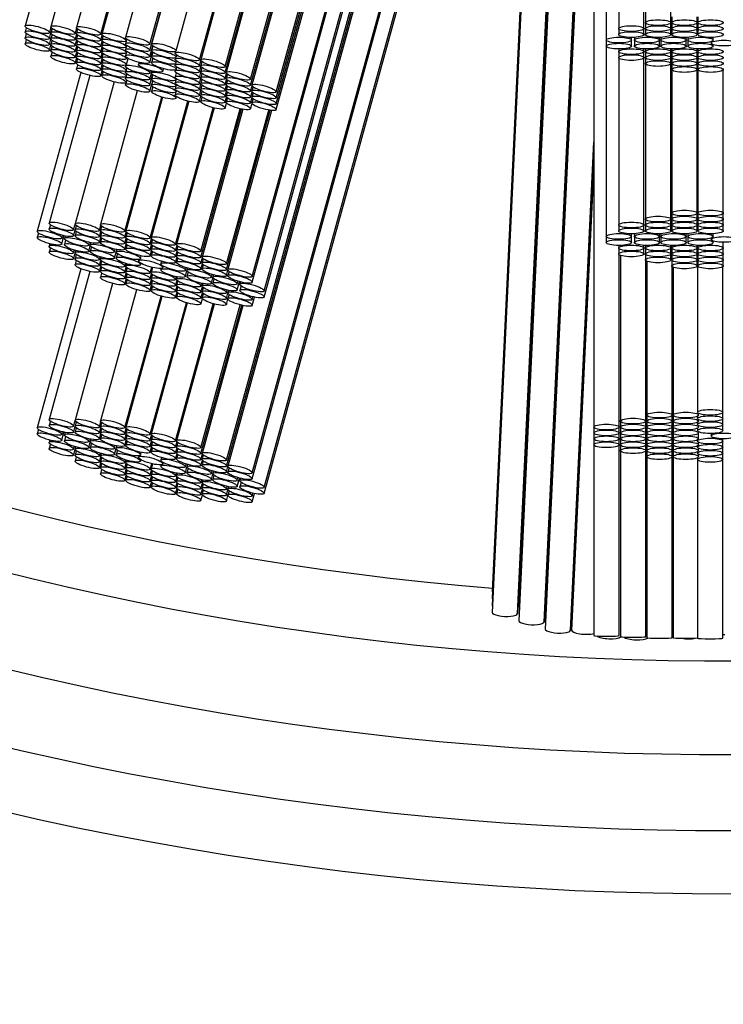
# Model space of a CAD drawing. Units: millimetres. Extents: x 0 to 751, y 0 to 1164.
# Drawn here: x 378 to 389, y 346 to 362 of the extents above; entities that cross this region are included whole.
import ezdxf
from ezdxf import colors
from ezdxf.entities.mleader import LeaderData, LeaderLine
from ezdxf.math import Vec2, Vec3

# ---------------------------------------------------------------- set-up
doc = ezdxf.new("R2010")
doc.units = ezdxf.units.MM
doc.layers.add('DV3_Défaut', color=7, linetype='Continuous')
doc.layers.add('Défaut', color=7, linetype='Continuous')

# ---------------------------------------------------------------- blocks, each defined once
blk = doc.blocks.new('_DOT')
at = {"color": 0}
blk.add_line((0, 0), (-1, 0), dxfattribs=at)
at = {"color": 0, "const_width": 0.333}
blk.add_lwpolyline([(-0.1665, 0, 1), (0.1665, 0, 1)], format="xyb", close=True, dxfattribs=at)
blk = doc.blocks.new('SE2')
at = {"layer": 'DV3_Défaut', "color": 7, "linetype": 'Continuous'}
for p, q in [((388.01, 361.658), (388.01, 382.755)), ((388.032, 382.756), (388.032, 361.752)), ((388.432, 361.752), (388.432, 382.787)), ((387.414, 382.575), (387.414, 361.477)), ((387.61, 382.707), (387.61, 361.658)), ((383.833, 382.083), (378.228, 361.7)), ((384.225, 382.016), (378.634, 361.688)), ((384.616, 381.964), (379.038, 361.677)), ((379.423, 361.571), (385.01, 381.886)), ((385.027, 381.882), (379.441, 361.572)), ((385.389, 381.797), (379.813, 361.519)), ((380.199, 361.413), (385.777, 381.7)), ((380.199, 361.313), (385.803, 381.693)), ((385.805, 381.692), (380.227, 361.411)), ((380.613, 361.305), (386.191, 381.589)), ((380.985, 361.164), (386.57, 381.476)), ((386.587, 381.471), (381.003, 361.164)), ((381.388, 361.058), (386.967, 381.345)), ((381.388, 360.963), (386.991, 381.338)), ((387.007, 381.332), (381.406, 360.964)), ((381.792, 360.858), (387.382, 381.186)), ((381.792, 360.764), (387.401, 381.162)), ((387.414, 381.134), (381.812, 360.764)), ((382.198, 360.658), (387.414, 379.626)), ((382.198, 360.565), (387.414, 379.532)), ((382.198, 360.471), (387.414, 379.439)), ((382.198, 360.378), (387.414, 379.345)), ((381.818, 357.742), (387.409, 378.073)), ((381.818, 357.648), (387.414, 377.998)), ((382.007, 357.512), (387.414, 377.175)), ((382.007, 357.415), (387.414, 377.078)), ((387.216, 376.358), (387.216, 355.36)), ((381.41, 354.838), (386.99, 375.13)), ((381.41, 354.744), (387.014, 375.121)), ((387.034, 375.113), (381.432, 354.743)), ((381.818, 354.637), (387.216, 374.268)), ((381.818, 354.543), (387.216, 374.174)), ((382.007, 354.407), (387.216, 373.35)), ((382.007, 354.311), (387.216, 373.254)), ((386.993, 372.442), (386.031, 352.299)), ((386.01, 352.411), (386.961, 372.326)), ((386.986, 372.418), (386.031, 352.412)), ((386.98, 372.395), (386.031, 352.524)), ((386.973, 372.371), (386.031, 352.636)), ((386.967, 372.348), (386.031, 352.748)), ((386.476, 370.564), (385.61, 352.43)), ((386.47, 370.54), (385.61, 352.542)), ((386.463, 370.517), (385.61, 352.654)), ((386.457, 370.493), (385.61, 352.766)), ((386.43, 352.28), (387.216, 368.734)), ((387.216, 368.705), (386.448, 352.617)), ((387.216, 368.593), (386.448, 352.505)), ((387.216, 368.481), (386.448, 352.393)), ((387.216, 368.368), (386.448, 352.281)), ((387.216, 368.255), (386.448, 352.167)), ((388.032, 361.752), (388.032, 361.658)), ((388.432, 361.658), (388.432, 361.752)), ((388.449, 361.846), (388.449, 361.752)), ((388.449, 361.752), (388.449, 361.658)), ((388.849, 361.752), (388.849, 361.846)), ((388.849, 361.658), (388.849, 361.752)), ((388.864, 361.846), (388.864, 361.752)), ((388.864, 361.752), (388.864, 361.658)), ((378.246, 361.673), (378.228, 361.607)), ((378.246, 361.58), (378.228, 361.513)), ((378.614, 361.594), (378.637, 361.677)), ((378.614, 361.5), (378.636, 361.584)), ((378.653, 361.661), (378.634, 361.594)), ((378.653, 361.567), (378.634, 361.5)), ((379.02, 361.582), (379.043, 361.663)), ((379.02, 361.488), (379.042, 361.568)), ((379.056, 361.65), (379.038, 361.582)), ((379.056, 361.555), (379.038, 361.489)), ((379.423, 361.476), (379.446, 361.558)), ((379.46, 361.545), (379.441, 361.477)), ((387.61, 361.658), (387.61, 361.564)), ((388.01, 361.564), (388.01, 361.658)), ((388.032, 361.658), (388.032, 361.564)), ((388.432, 361.564), (388.432, 361.658)), ((388.449, 361.658), (388.449, 361.564)), ((388.849, 361.564), (388.849, 361.658)), ((388.864, 361.658), (388.864, 361.564)), ((378.246, 361.486), (378.228, 361.42)), ((378.614, 361.407), (378.636, 361.49)), ((378.614, 361.314), (378.636, 361.397)), ((378.653, 361.474), (378.634, 361.407)), ((379.02, 361.394), (379.042, 361.475)), ((379.056, 361.462), (379.038, 361.395)), ((379.423, 361.382), (379.446, 361.463)), ((379.46, 361.45), (379.441, 361.383)), ((379.825, 361.461), (379.813, 361.419)), ((379.827, 361.466), (379.834, 361.49)), ((379.827, 361.371), (379.833, 361.391)), ((387.414, 361.477), (387.414, 361.381)), ((387.814, 361.477), (387.814, 361.519)), ((387.814, 361.381), (387.814, 361.477)), ((387.858, 361.52), (387.858, 361.477)), ((387.858, 361.477), (387.858, 361.381)), ((388.258, 361.477), (388.258, 361.519)), ((388.258, 361.381), (388.258, 361.477)), ((388.279, 361.52), (388.279, 361.477)), ((388.279, 361.477), (388.279, 361.381)), ((388.679, 361.477), (388.679, 361.519)), ((388.679, 361.381), (388.679, 361.477)), ((388.705, 361.521), (388.705, 361.477)), ((388.705, 361.477), (388.705, 361.381)), ((389.072, 361.452), (389.072, 361.429)), ((389.105, 361.477), (389.105, 361.52)), ((389.105, 361.381), (389.105, 361.404)), ((378.653, 361.38), (378.634, 361.314)), ((378.653, 361.287), (378.634, 361.22)), ((379.02, 361.301), (379.042, 361.381)), ((379.02, 361.208), (379.042, 361.288)), ((379.056, 361.368), (379.038, 361.302)), ((379.056, 361.275), (379.038, 361.208)), ((379.423, 361.289), (379.446, 361.37)), ((379.423, 361.196), (379.446, 361.276)), ((379.46, 361.356), (379.441, 361.29)), ((379.46, 361.263), (379.441, 361.196)), ((379.824, 361.366), (379.813, 361.324)), ((379.825, 361.273), (379.813, 361.229)), ((379.827, 361.277), (379.832, 361.297)), ((380.199, 361.218), (380.244, 361.385)), ((380.199, 361.122), (380.243, 361.286)), ((380.247, 361.383), (380.227, 361.311)), ((380.246, 361.284), (380.227, 361.216)), ((380.606, 361.297), (380.599, 361.27)), ((380.613, 361.205), (380.623, 361.239)), ((387.414, 361.381), (387.414, 358.373)), ((387.61, 361.336), (387.61, 361.294)), ((387.61, 361.294), (387.61, 361.2)), ((388.01, 361.294), (388.01, 361.337)), ((388.01, 361.2), (388.01, 361.294)), ((388.032, 361.336), (388.032, 361.294)), ((388.032, 361.294), (388.032, 361.2)), ((388.432, 361.294), (388.432, 361.337)), ((388.432, 361.2), (388.432, 361.294)), ((388.449, 361.336), (388.449, 361.294)), ((388.449, 361.294), (388.449, 361.2)), ((388.849, 361.294), (388.849, 361.338)), ((388.849, 361.2), (388.849, 361.294)), ((388.864, 361.337), (388.864, 361.294)), ((388.864, 361.294), (388.864, 361.2)), ((379.02, 361.114), (379.042, 361.194)), ((379.056, 361.182), (379.038, 361.115)), ((379.056, 361.088), (379.038, 361.02)), ((379.423, 361.102), (379.446, 361.183)), ((379.423, 361.009), (379.446, 361.089)), ((379.46, 361.17), (379.441, 361.103)), ((379.46, 361.076), (379.441, 361.009)), ((379.818, 361.081), (379.813, 361.064)), ((379.827, 361.184), (379.832, 361.201)), ((379.827, 361.09), (379.854, 361.187)), ((380.029, 361.125), (380.02, 361.092)), ((380.246, 361.189), (380.227, 361.12)), ((380.605, 361.196), (380.599, 361.175)), ((380.605, 361.102), (380.599, 361.081)), ((380.613, 361.11), (380.622, 361.144)), ((380.985, 361.069), (381.007, 361.15)), ((381.021, 361.137), (381.003, 361.069)), ((387.61, 361.2), (387.61, 358.554)), ((388.01, 358.554), (388.01, 361.2)), ((388.032, 361.2), (388.032, 361.106)), ((388.032, 361.106), (388.032, 358.647)), ((388.432, 361.106), (388.432, 361.2)), ((388.432, 358.647), (388.432, 361.106)), ((388.449, 361.2), (388.449, 361.106)), ((388.449, 361.106), (388.449, 361.012)), ((388.849, 361.106), (388.849, 361.2)), ((388.849, 361.012), (388.849, 361.106)), ((388.864, 361.2), (388.864, 361.106)), ((388.864, 361.106), (388.864, 361.012)), ((379.109, 360.963), (378.419, 358.454)), ((379.423, 360.914), (379.446, 360.995)), ((379.46, 360.982), (379.441, 360.914)), ((379.819, 360.988), (379.813, 360.968)), ((379.827, 360.997), (379.837, 361.033)), ((379.827, 360.903), (379.836, 360.937)), ((380.199, 360.958), (380.209, 360.995)), ((380.199, 360.862), (380.234, 360.989)), ((380.199, 360.767), (380.243, 360.93)), ((380.236, 360.988), (380.227, 360.955)), ((380.246, 360.928), (380.227, 360.86)), ((380.406, 360.986), (380.416, 361.023)), ((380.604, 361.005), (380.599, 360.988)), ((380.617, 360.961), (380.599, 360.894)), ((380.613, 361.014), (380.623, 361.05)), ((380.985, 360.975), (381.007, 361.056)), ((380.985, 360.881), (381.007, 360.962)), ((381.021, 361.042), (381.003, 360.975)), ((381.021, 360.949), (381.003, 360.882)), ((381.388, 360.869), (381.41, 360.95)), ((381.424, 360.937), (381.406, 360.87)), ((388.449, 361.012), (388.449, 358.742)), ((388.849, 358.742), (388.849, 361.012)), ((388.864, 361.012), (388.864, 358.742)), ((389.264, 358.742), (389.264, 361.012)), ((379.249, 360.917), (378.608, 358.585)), ((379.633, 360.817), (379.016, 358.573)), ((379.819, 360.895), (379.813, 360.873)), ((379.82, 360.801), (379.813, 360.773)), ((379.827, 360.808), (379.837, 360.842)), ((380.199, 360.667), (380.244, 360.834)), ((380.246, 360.833), (380.227, 360.765)), ((380.611, 360.846), (380.599, 360.801)), ((380.613, 360.849), (380.618, 360.867)), ((380.613, 360.753), (380.618, 360.773)), ((380.985, 360.788), (381.007, 360.869)), ((380.985, 360.695), (381.007, 360.775)), ((381.021, 360.855), (381.003, 360.789)), ((381.388, 360.776), (381.41, 360.856)), ((381.388, 360.683), (381.41, 360.763)), ((381.424, 360.843), (381.406, 360.777)), ((380, 360.677), (379.419, 358.562)), ((380.247, 360.737), (380.227, 360.665)), ((380.61, 360.749), (380.599, 360.707)), ((380.611, 360.654), (380.599, 360.612)), ((380.613, 360.659), (380.619, 360.679)), ((380.985, 360.601), (381.007, 360.682)), ((381.021, 360.762), (381.003, 360.695)), ((381.021, 360.669), (381.003, 360.602)), ((381.388, 360.589), (381.41, 360.67)), ((381.424, 360.75), (381.406, 360.683)), ((381.424, 360.657), (381.406, 360.59)), ((381.792, 360.671), (381.814, 360.754)), ((381.792, 360.577), (381.814, 360.661)), ((381.831, 360.737), (381.812, 360.671)), ((381.831, 360.644), (381.812, 360.577)), ((379.804, 358.456), (380.387, 360.576)), ((380.401, 360.572), (379.82, 358.457)), ((380.205, 358.351), (380.8, 360.512)), ((380.813, 360.509), (380.221, 358.353)), ((380.613, 360.559), (380.62, 360.583)), ((380.985, 360.506), (381.007, 360.588)), ((381.021, 360.575), (381.003, 360.507)), ((381.388, 360.496), (381.41, 360.576)), ((381.388, 360.401), (381.411, 360.482)), ((381.424, 360.563), (381.406, 360.496)), ((381.792, 360.484), (381.814, 360.567)), ((381.792, 360.39), (381.814, 360.474)), ((381.831, 360.551), (381.812, 360.484)), ((380.606, 358.247), (381.2, 360.407)), ((381.214, 360.404), (380.622, 358.248)), ((381.007, 358.142), (381.626, 360.392)), ((381.007, 358.047), (381.65, 360.386)), ((381.667, 360.383), (381.024, 358.048)), ((381.41, 357.942), (382.078, 360.37)), ((381.41, 357.848), (382.103, 360.367)), ((382.124, 360.364), (381.432, 357.848)), ((386.847, 352.148), (387.216, 359.87)), ((387.216, 359.833), (386.865, 352.487)), ((387.216, 359.721), (386.865, 352.375)), ((387.216, 359.608), (386.865, 352.262)), ((387.216, 359.494), (386.865, 352.148)), ((388.449, 358.742), (388.449, 358.647)), ((388.849, 358.647), (388.849, 358.742)), ((388.864, 358.742), (388.864, 358.647)), ((389.264, 358.647), (389.264, 358.742)), ((388.032, 358.647), (388.032, 358.554)), ((388.432, 358.554), (388.432, 358.647)), ((388.449, 358.647), (388.449, 358.554)), ((388.849, 358.554), (388.849, 358.647)), ((388.864, 358.647), (388.864, 358.554)), ((389.264, 358.554), (389.264, 358.647)), ((378.627, 358.558), (378.608, 358.491)), ((378.994, 358.479), (379.017, 358.564)), ((378.994, 358.385), (379.017, 358.47)), ((379.034, 358.546), (379.016, 358.479)), ((379.034, 358.452), (379.016, 358.385)), ((379.402, 358.466), (379.424, 358.547)), ((379.402, 358.373), (379.424, 358.453)), ((379.437, 358.535), (379.419, 358.467)), ((379.437, 358.44), (379.419, 358.373)), ((379.804, 358.361), (379.826, 358.441)), ((379.838, 358.43), (379.82, 358.363)), ((387.61, 358.554), (387.61, 358.46)), ((388.01, 358.46), (388.01, 358.554)), ((388.032, 358.554), (388.032, 358.46)), ((388.432, 358.46), (388.432, 358.554)), ((388.449, 358.554), (388.449, 358.46)), ((388.849, 358.46), (388.849, 358.554)), ((388.864, 358.554), (388.864, 358.46)), ((389.264, 358.46), (389.264, 358.554)), ((378.438, 358.427), (378.419, 358.357)), ((378.805, 358.348), (378.816, 358.389)), ((378.805, 358.251), (378.841, 358.384)), ((378.858, 358.38), (378.848, 358.342)), ((378.867, 358.315), (378.848, 358.245)), ((379.233, 358.236), (379.245, 358.278)), ((379.265, 358.274), (379.254, 358.236)), ((379.402, 358.279), (379.424, 358.359)), ((379.437, 358.347), (379.419, 358.279)), ((379.804, 358.267), (379.826, 358.346)), ((379.838, 358.336), (379.82, 358.269)), ((380.205, 358.257), (380.227, 358.336)), ((380.239, 358.326), (380.221, 358.258)), ((387.414, 358.373), (387.414, 358.276)), ((387.814, 358.373), (387.814, 358.415)), ((387.814, 358.276), (387.814, 358.373)), ((387.858, 358.416), (387.858, 358.373)), ((387.858, 358.373), (387.858, 358.276)), ((388.258, 358.373), (388.258, 358.415)), ((388.258, 358.276), (388.258, 358.373)), ((388.279, 358.416), (388.279, 358.373)), ((388.279, 358.373), (388.279, 358.276)), ((388.679, 358.373), (388.679, 358.415)), ((388.679, 358.276), (388.679, 358.373)), ((388.705, 358.416), (388.705, 358.373)), ((388.705, 358.373), (388.705, 358.276)), ((389.072, 358.348), (389.072, 358.325)), ((389.105, 358.373), (389.105, 358.415)), ((389.105, 358.276), (389.105, 358.3)), ((389.264, 358.19), (389.264, 358.28)), ((378.618, 358.258), (378.608, 358.221)), ((378.627, 358.195), (378.608, 358.127)), ((378.994, 358.115), (379.005, 358.157)), ((379.026, 358.151), (379.016, 358.115)), ((379.233, 358.139), (379.257, 358.225)), ((379.274, 358.208), (379.254, 358.139)), ((379.64, 358.13), (379.652, 358.172)), ((379.64, 358.033), (379.666, 358.126)), ((379.677, 358.167), (379.666, 358.128)), ((379.804, 358.173), (379.826, 358.253)), ((379.838, 358.242), (379.82, 358.175)), ((380.205, 358.163), (380.227, 358.242)), ((380.205, 358.069), (380.227, 358.148)), ((380.239, 358.231), (380.221, 358.164)), ((380.239, 358.137), (380.221, 358.07)), ((380.606, 358.152), (380.628, 358.232)), ((380.606, 358.058), (380.628, 358.137)), ((380.64, 358.221), (380.622, 358.153)), ((380.64, 358.126), (380.622, 358.059)), ((387.61, 358.231), (387.61, 358.19)), ((387.61, 358.19), (387.61, 358.096)), ((388.01, 358.19), (388.01, 358.233)), ((388.01, 358.096), (388.01, 358.19)), ((388.032, 358.232), (388.032, 358.19)), ((388.032, 358.19), (388.032, 358.096)), ((388.432, 358.19), (388.432, 358.233)), ((388.432, 358.096), (388.432, 358.19)), ((388.449, 358.232), (388.449, 358.19)), ((388.449, 358.19), (388.449, 358.096)), ((388.849, 358.19), (388.849, 358.233)), ((388.849, 358.096), (388.849, 358.19)), ((388.857, 358.233), (388.857, 355.593)), ((388.864, 358.232), (388.864, 358.19)), ((388.864, 358.19), (388.864, 358.096)), ((389.264, 358.096), (389.264, 358.19)), ((378.994, 358.021), (379.017, 358.106)), ((379.034, 358.088), (379.016, 358.021)), ((379.034, 357.994), (379.016, 357.927)), ((379.402, 358.009), (379.413, 358.051)), ((379.402, 357.915), (379.424, 357.995)), ((379.429, 358.046), (379.419, 358.01)), ((379.437, 357.983), (379.419, 357.916)), ((379.685, 358.101), (379.666, 358.032)), ((380.026, 358.009), (380.02, 357.988)), ((380.052, 358.022), (380.064, 358.065)), ((380.384, 357.98), (380.374, 357.943)), ((380.606, 357.964), (380.628, 358.043)), ((380.64, 358.033), (380.622, 357.965)), ((381.007, 357.953), (381.029, 358.034)), ((381.043, 358.021), (381.024, 357.954)), ((387.616, 355.36), (387.616, 358.085)), ((387.637, 358.073), (387.637, 355.454)), ((388.032, 358.096), (388.032, 358.002)), ((388.037, 355.454), (388.037, 357.992)), ((388.055, 357.981), (388.055, 355.549)), ((388.432, 358.002), (388.432, 358.096)), ((388.449, 358.096), (388.449, 358.002)), ((388.449, 358.002), (388.449, 357.907)), ((388.849, 358.002), (388.849, 358.096)), ((388.849, 357.907), (388.849, 358.002)), ((388.864, 358.096), (388.864, 358.002)), ((388.864, 358.002), (388.864, 357.907)), ((389.264, 358.002), (389.264, 358.096)), ((389.264, 357.907), (389.264, 358.002)), ((379.11, 357.861), (378.419, 355.35)), ((379.251, 357.819), (378.608, 355.481)), ((379.402, 357.821), (379.424, 357.901)), ((379.437, 357.889), (379.419, 357.822)), ((379.804, 357.904), (379.816, 357.946)), ((379.804, 357.81), (379.826, 357.889)), ((379.83, 357.942), (379.82, 357.905)), ((379.838, 357.878), (379.82, 357.811)), ((380.052, 357.926), (380.058, 357.948)), ((380.205, 357.799), (380.229, 357.886)), ((380.243, 357.882), (380.221, 357.801)), ((380.38, 357.868), (380.374, 357.847)), ((380.406, 357.882), (380.412, 357.904)), ((380.76, 357.837), (380.771, 357.88)), ((380.76, 357.741), (380.785, 357.834)), ((380.796, 357.872), (380.786, 357.836)), ((380.805, 357.809), (380.786, 357.739)), ((381.007, 357.859), (381.029, 357.94)), ((381.043, 357.927), (381.024, 357.86)), ((381.41, 357.754), (381.433, 357.839)), ((381.451, 357.821), (381.432, 357.754)), ((388.455, 355.549), (388.455, 357.897)), ((388.472, 357.886), (388.472, 355.549)), ((389.257, 355.593), (389.257, 357.895)), ((379.437, 357.795), (379.419, 357.727)), ((379.804, 357.716), (379.826, 357.795)), ((379.804, 357.621), (379.826, 357.701)), ((379.838, 357.784), (379.82, 357.717)), ((379.838, 357.69), (379.82, 357.623)), ((380.205, 357.705), (380.227, 357.784)), ((380.205, 357.611), (380.227, 357.69)), ((380.239, 357.774), (380.221, 357.707)), ((380.239, 357.68), (380.221, 357.613)), ((380.606, 357.694), (380.618, 357.737)), ((380.606, 357.6), (380.628, 357.68)), ((380.632, 357.735), (380.622, 357.696)), ((380.64, 357.669), (380.622, 357.602)), ((381.171, 357.73), (381.183, 357.772)), ((381.171, 357.633), (381.195, 357.719)), ((381.203, 357.766), (381.193, 357.73)), ((381.212, 357.702), (381.193, 357.633)), ((381.578, 357.624), (381.59, 357.666)), ((381.578, 357.527), (381.614, 357.659)), ((381.631, 357.654), (381.621, 357.618)), ((379.61, 357.63), (379.016, 355.468)), ((379.989, 357.531), (379.419, 355.458)), ((380.205, 357.516), (380.227, 357.596)), ((380.239, 357.586), (380.221, 357.518)), ((380.606, 357.507), (380.628, 357.586)), ((380.64, 357.575), (380.622, 357.508)), ((381.007, 357.59), (381.019, 357.632)), ((381.007, 357.496), (381.029, 357.576)), ((381.035, 357.629), (381.024, 357.591)), ((381.043, 357.564), (381.024, 357.497)), ((381.41, 357.485), (381.422, 357.527)), ((381.443, 357.522), (381.432, 357.484)), ((381.64, 357.591), (381.621, 357.521)), ((379.804, 355.352), (380.376, 357.43)), ((380.39, 357.426), (379.82, 355.353)), ((380.606, 357.412), (380.628, 357.492)), ((380.64, 357.481), (380.622, 357.413)), ((381.007, 357.402), (381.029, 357.482)), ((381.007, 357.307), (381.029, 357.388)), ((381.043, 357.47), (381.024, 357.403)), ((381.41, 357.391), (381.433, 357.475)), ((381.41, 357.297), (381.433, 357.381)), ((381.451, 357.457), (381.432, 357.39)), ((381.818, 357.378), (381.829, 357.42)), ((381.818, 357.284), (381.853, 357.414)), ((380.205, 355.247), (380.777, 357.326)), ((380.791, 357.322), (380.221, 355.248)), ((380.606, 355.142), (381.202, 357.309)), ((381.216, 357.305), (380.622, 355.144)), ((381.007, 355.038), (381.627, 357.292)), ((381.007, 354.943), (381.651, 357.286)), ((381.667, 357.282), (381.024, 354.944)), ((388.055, 355.549), (388.055, 355.454)), ((388.455, 355.454), (388.455, 355.549)), ((388.472, 355.549), (388.472, 355.454)), ((388.857, 355.532), (388.857, 355.493)), ((388.872, 355.549), (388.872, 355.576)), ((388.872, 355.454), (388.872, 355.476)), ((389.257, 355.493), (389.257, 355.593)), ((389.257, 355.399), (389.257, 355.493)), ((378.438, 355.322), (378.419, 355.253)), ((378.627, 355.454), (378.608, 355.387)), ((378.994, 355.375), (379.017, 355.459)), ((378.994, 355.281), (379.017, 355.366)), ((379.034, 355.441), (379.016, 355.374)), ((379.034, 355.347), (379.016, 355.28)), ((379.402, 355.362), (379.424, 355.443)), ((379.402, 355.268), (379.424, 355.349)), ((379.437, 355.431), (379.419, 355.363)), ((379.437, 355.336), (379.419, 355.269)), ((379.804, 355.257), (379.826, 355.337)), ((379.838, 355.326), (379.82, 355.258)), ((387.216, 355.36), (387.216, 355.267)), ((387.616, 355.267), (387.616, 355.36)), ((387.637, 355.454), (387.637, 355.36)), ((387.637, 355.36), (387.637, 355.267)), ((388.037, 355.36), (388.037, 355.454)), ((388.037, 355.267), (388.037, 355.36)), ((388.055, 355.454), (388.055, 355.36)), ((388.055, 355.36), (388.055, 355.267)), ((388.455, 355.36), (388.455, 355.454)), ((388.455, 355.267), (388.455, 355.36)), ((388.472, 355.454), (388.472, 355.36)), ((388.472, 355.36), (388.472, 355.267)), ((388.857, 355.437), (388.857, 355.399)), ((388.857, 355.343), (388.857, 355.303)), ((388.872, 355.36), (388.872, 355.381)), ((389.257, 355.303), (389.257, 355.399)), ((378.805, 355.244), (378.816, 355.285)), ((378.805, 355.147), (378.841, 355.279)), ((378.858, 355.276), (378.848, 355.238)), ((378.867, 355.21), (378.848, 355.141)), ((379.233, 355.132), (379.245, 355.174)), ((379.265, 355.17), (379.254, 355.131)), ((379.402, 355.174), (379.424, 355.255)), ((379.437, 355.242), (379.419, 355.175)), ((379.804, 355.163), (379.826, 355.242)), ((379.838, 355.231), (379.82, 355.164)), ((380.205, 355.152), (380.227, 355.232)), ((380.239, 355.221), (380.221, 355.154)), ((387.216, 355.267), (387.216, 355.174)), ((387.216, 355.174), (387.216, 355.08)), ((387.616, 355.174), (387.616, 355.267)), ((387.616, 355.08), (387.616, 355.174)), ((387.637, 355.267), (387.637, 355.174)), ((387.637, 355.174), (387.637, 355.08)), ((388.037, 355.174), (388.037, 355.267)), ((388.037, 355.08), (388.037, 355.174)), ((388.055, 355.267), (388.055, 355.174)), ((388.055, 355.174), (388.055, 355.08)), ((388.455, 355.174), (388.455, 355.267)), ((388.455, 355.08), (388.455, 355.174)), ((388.472, 355.267), (388.472, 355.174)), ((388.472, 355.174), (388.472, 355.08)), ((388.872, 355.267), (388.872, 355.286)), ((388.872, 355.174), (388.872, 355.267)), ((389.072, 355.258), (389.072, 355.22)), ((389.257, 355.138), (389.257, 355.176)), ((378.618, 355.153), (378.608, 355.117)), ((378.627, 355.09), (378.608, 355.023)), ((378.994, 355.011), (379.005, 355.053)), ((379.026, 355.047), (379.016, 355.011)), ((379.233, 355.035), (379.257, 355.121)), ((379.274, 355.104), (379.254, 355.035)), ((379.64, 355.025), (379.652, 355.068)), ((379.64, 354.929), (379.666, 355.022)), ((379.677, 355.063), (379.666, 355.024)), ((379.804, 355.069), (379.826, 355.148)), ((379.838, 355.138), (379.82, 355.07)), ((380.205, 355.058), (380.227, 355.137)), ((380.205, 354.964), (380.227, 355.043)), ((380.239, 355.127), (380.221, 355.06)), ((380.239, 355.033), (380.221, 354.966)), ((380.606, 355.048), (380.628, 355.127)), ((380.606, 354.954), (380.628, 355.033)), ((380.64, 355.117), (380.622, 355.049)), ((380.64, 355.022), (380.622, 354.955)), ((387.216, 355.08), (387.216, 352.063)), ((387.616, 352.063), (387.616, 355.08)), ((387.637, 355.08), (387.637, 354.987)), ((388.037, 354.987), (388.037, 355.08)), ((388.055, 355.08), (388.055, 354.987)), ((388.455, 354.987), (388.455, 355.08)), ((388.472, 355.08), (388.472, 354.987)), ((388.857, 355.156), (388.857, 355.138)), ((388.857, 355.063), (388.857, 355.042)), ((388.872, 355.08), (388.872, 355.121)), ((388.872, 354.987), (388.872, 355.025)), ((389.257, 355.042), (389.257, 355.138)), ((389.257, 354.947), (389.257, 355.042)), ((378.994, 354.917), (379.017, 355.002)), ((379.034, 354.984), (379.016, 354.917)), ((379.034, 354.89), (379.016, 354.823)), ((379.402, 354.905), (379.413, 354.947)), ((379.402, 354.811), (379.424, 354.891)), ((379.429, 354.942), (379.419, 354.906)), ((379.437, 354.879), (379.419, 354.812)), ((379.685, 354.997), (379.666, 354.927)), ((380.026, 354.905), (380.02, 354.883)), ((380.052, 354.918), (380.064, 354.961)), ((380.384, 354.876), (380.374, 354.839)), ((380.606, 354.86), (380.628, 354.939)), ((380.64, 354.928), (380.622, 354.861)), ((381.007, 354.849), (381.029, 354.929)), ((381.043, 354.917), (381.024, 354.85)), ((387.637, 354.987), (387.637, 352.046)), ((388.037, 352.046), (388.037, 354.987)), ((388.055, 354.987), (388.055, 354.892)), ((388.055, 354.892), (388.055, 352.029)), ((388.455, 354.892), (388.455, 354.987)), ((388.455, 352.029), (388.455, 354.892)), ((388.472, 354.987), (388.472, 354.892)), ((388.472, 354.892), (388.472, 352.029)), ((388.857, 354.969), (388.857, 354.947)), ((388.857, 354.874), (388.857, 354.848)), ((388.872, 354.892), (388.872, 354.93)), ((389.257, 354.848), (389.257, 354.947)), ((379.402, 354.717), (379.424, 354.797)), ((379.437, 354.785), (379.419, 354.718)), ((379.804, 354.799), (379.816, 354.842)), ((379.804, 354.705), (379.826, 354.785)), ((379.83, 354.838), (379.82, 354.801)), ((379.838, 354.774), (379.82, 354.707)), ((380.052, 354.821), (380.058, 354.844)), ((380.205, 354.695), (380.229, 354.781)), ((380.243, 354.778), (380.221, 354.696)), ((380.38, 354.764), (380.374, 354.743)), ((380.406, 354.777), (380.412, 354.8)), ((380.76, 354.733), (380.771, 354.775)), ((380.76, 354.637), (380.785, 354.73)), ((380.796, 354.768), (380.786, 354.732)), ((380.805, 354.704), (380.786, 354.635)), ((381.007, 354.755), (381.029, 354.835)), ((381.043, 354.823), (381.024, 354.756)), ((381.41, 354.65), (381.433, 354.735)), ((381.451, 354.717), (381.432, 354.649)), ((388.857, 354.848), (388.857, 352.021)), ((389.257, 352.021), (389.257, 354.848)), ((379.437, 354.691), (379.419, 354.623)), ((379.804, 354.612), (379.826, 354.691)), ((379.804, 354.517), (379.826, 354.597)), ((379.838, 354.68), (379.82, 354.613)), ((379.838, 354.586), (379.82, 354.518)), ((380.205, 354.601), (380.227, 354.68)), ((380.205, 354.507), (380.227, 354.586)), ((380.239, 354.669), (380.221, 354.602)), ((380.239, 354.575), (380.221, 354.508)), ((380.606, 354.59), (380.618, 354.633)), ((380.606, 354.496), (380.628, 354.575)), ((380.632, 354.63), (380.622, 354.592)), ((380.64, 354.565), (380.622, 354.497)), ((381.171, 354.626), (381.183, 354.668)), ((381.171, 354.529), (381.195, 354.615)), ((381.203, 354.662), (381.193, 354.625)), ((381.212, 354.598), (381.193, 354.529)), ((381.578, 354.519), (381.59, 354.561)), ((381.578, 354.423), (381.614, 354.554)), ((381.631, 354.55), (381.621, 354.514)), ((380.205, 354.412), (380.227, 354.492)), ((380.239, 354.481), (380.221, 354.414)), ((380.606, 354.402), (380.628, 354.481)), ((380.606, 354.308), (380.628, 354.387)), ((380.64, 354.471), (380.622, 354.404)), ((381.007, 354.485), (381.019, 354.528)), ((381.007, 354.391), (381.029, 354.472)), ((381.035, 354.524), (381.024, 354.486)), ((381.043, 354.459), (381.024, 354.392)), ((381.41, 354.38), (381.422, 354.422)), ((381.443, 354.418), (381.432, 354.38)), ((381.64, 354.486), (381.621, 354.417)), ((380.64, 354.377), (380.622, 354.309)), ((381.007, 354.298), (381.029, 354.378)), ((381.007, 354.203), (381.029, 354.284)), ((381.043, 354.365), (381.024, 354.298)), ((381.41, 354.286), (381.433, 354.371)), ((381.41, 354.192), (381.433, 354.277)), ((381.451, 354.353), (381.432, 354.286)), ((381.818, 354.274), (381.829, 354.315)), ((381.818, 354.18), (381.853, 354.31)), ((388.462, 352.076), (388.472, 352.298))]:
    blk.add_line(p, q, dxfattribs=at)
for radius, start, end in [(50, 96.8921, 0), (49, 97.0335, 0), (47.8, 97.211, 0), (46.319, 97.4428, 0), (45.319, 97.6079, 265.3689)]:
    blk.add_arc((389.272, 397.984), radius, start, end, dxfattribs=at)
for centre, major_axis, ratio in [((378.421, 361.647), (0.193, -0.053), 0.217286), ((378.827, 361.635), (0.193, -0.053), 0.217286), ((379.231, 361.624), (0.193, -0.053), 0.217286), ((387.81, 361.658), (0.2, 0), 0.224951), ((388.232, 361.752), (-0.2, 0), 0.224951), ((388.232, 361.658), (-0.2, 0), 0.224951), ((388.649, 361.752), (0.2, 0), 0.224951), ((388.649, 361.658), (0.2, 0), 0.224951), ((389.064, 361.752), (0.2, 0), 0.224951), ((389.064, 361.658), (0.2, 0), 0.224951), ((378.421, 361.554), (0.193, -0.053), 0.217286), ((378.827, 361.541), (0.193, -0.053), 0.217286), ((379.231, 361.529), (0.193, -0.053), 0.217286), ((379.634, 361.519), (0.193, -0.053), 0.217286), ((380.006, 361.466), (0.193, -0.053), 0.217286), ((387.81, 361.564), (0.2, 0), 0.224951), ((388.232, 361.564), (-0.2, 0), 0.224951), ((388.649, 361.564), (-0.2, 0), 0.224951), ((389.064, 361.564), (0.2, 0), 0.224951), ((378.421, 361.46), (0.193, -0.053), 0.217286), ((378.421, 361.367), (0.193, -0.053), 0.217286), ((378.827, 361.447), (0.193, -0.053), 0.217286), ((378.827, 361.354), (0.193, -0.053), 0.217286), ((379.231, 361.435), (0.193, -0.053), 0.217286), ((379.231, 361.342), (0.193, -0.053), 0.217286), ((379.634, 361.424), (0.193, -0.053), 0.217286), ((379.634, 361.33), (0.193, -0.053), 0.217286), ((380.006, 361.366), (0.193, -0.053), 0.217286), ((380.42, 361.358), (0.193, -0.053), 0.217286), ((387.614, 361.477), (0.2, 0), 0.224951), ((387.614, 361.381), (0.2, 0), 0.224951), ((388.058, 361.477), (0.2, 0), 0.224951), ((388.058, 361.381), (0.2, 0), 0.224951), ((388.479, 361.477), (0.2, 0), 0.224951), ((388.479, 361.381), (0.2, 0), 0.224951), ((388.905, 361.477), (-0.2, 0), 0.224951), ((388.905, 361.381), (0.2, 0), 0.224951), ((389.272, 361.429), (0.2, 0), 0.224951), ((378.827, 361.261), (0.193, -0.053), 0.217286), ((378.827, 361.167), (0.193, -0.053), 0.217286), ((379.231, 361.249), (0.193, -0.053), 0.217286), ((379.231, 361.155), (0.193, -0.053), 0.217286), ((379.634, 361.237), (0.193, -0.053), 0.217286), ((380.006, 361.271), (0.193, -0.053), 0.217286), ((380.006, 361.175), (0.193, -0.053), 0.217286), ((380.42, 361.258), (0.193, -0.053), 0.217286), ((380.42, 361.163), (0.193, -0.053), 0.217286), ((380.792, 361.217), (0.193, -0.053), 0.217286), ((387.81, 361.294), (0.2, 0), 0.224951), ((387.81, 361.2), (0.2, 0), 0.224951), ((388.232, 361.294), (-0.2, 0), 0.224951), ((388.232, 361.2), (0.2, 0), 0.224951), ((388.649, 361.294), (0.2, 0), 0.224951), ((388.649, 361.2), (-0.2, 0), 0.224951), ((389.064, 361.294), (0.2, 0), 0.224951), ((389.064, 361.2), (0.2, 0), 0.224951), ((379.231, 361.062), (0.193, -0.053), 0.217286), ((379.634, 361.143), (0.193, -0.053), 0.217286), ((379.634, 361.05), (0.193, -0.053), 0.217286), ((380.006, 361.011), (0.193, -0.053), 0.217286), ((380.213, 361.039), (0.193, -0.053), 0.217286), ((380.42, 361.067), (0.193, -0.053), 0.217286), ((380.792, 361.122), (0.193, -0.053), 0.217286), ((380.792, 361.028), (0.193, -0.053), 0.217286), ((381.195, 361.111), (0.193, -0.053), 0.217286), ((381.195, 361.016), (0.193, -0.053), 0.217286), ((388.232, 361.106), (0.2, 0), 0.224951), ((388.649, 361.106), (0.2, 0), 0.224951), ((389.064, 361.106), (-0.2, 0), 0.224951), ((379.231, 360.967), (0.193, -0.053), 0.217286), ((379.634, 360.956), (0.193, -0.053), 0.217286), ((379.634, 360.861), (0.193, -0.053), 0.217286), ((380.006, 360.915), (0.193, -0.053), 0.217286), ((380.42, 360.902), (0.193, -0.053), 0.217286), ((380.792, 360.934), (0.193, -0.053), 0.217286), ((381.195, 360.922), (0.193, -0.053), 0.217286), ((381.599, 360.911), (0.193, -0.053), 0.217286), ((388.649, 361.012), (0.2, 0), 0.224951), ((389.064, 361.012), (-0.2, 0), 0.224951), ((380.006, 360.82), (0.193, -0.053), 0.217286), ((380.006, 360.72), (0.193, -0.053), 0.217286), ((380.42, 360.806), (0.193, -0.053), 0.217286), ((380.42, 360.712), (0.193, -0.053), 0.217286), ((380.792, 360.841), (0.193, -0.053), 0.217286), ((380.792, 360.748), (0.193, -0.053), 0.217286), ((381.195, 360.829), (0.193, -0.053), 0.217286), ((381.195, 360.736), (0.193, -0.053), 0.217286), ((381.599, 360.817), (0.193, -0.053), 0.217286), ((381.599, 360.724), (0.193, -0.053), 0.217286), ((382.005, 360.711), (0.193, -0.053), 0.217286), ((380.42, 360.612), (0.193, -0.053), 0.217286), ((380.792, 360.654), (0.193, -0.053), 0.217286), ((380.792, 360.559), (0.193, -0.053), 0.217286), ((381.195, 360.642), (0.193, -0.053), 0.217286), ((381.195, 360.549), (0.193, -0.053), 0.217286), ((381.599, 360.63), (0.193, -0.053), 0.217286), ((381.599, 360.537), (0.193, -0.053), 0.217286), ((382.005, 360.618), (0.193, -0.053), 0.217286), ((381.195, 360.454), (0.193, -0.053), 0.217286), ((381.599, 360.443), (0.193, -0.053), 0.217286), ((382.005, 360.524), (0.193, -0.053), 0.217286), ((382.005, 360.431), (0.193, -0.053), 0.217286), ((388.649, 358.742), (-0.2, 0), 0.224951), ((389.064, 358.742), (0.2, 0), 0.224951), ((378.801, 358.532), (0.193, -0.053), 0.217286), ((379.209, 358.519), (0.193, -0.053), 0.217286), ((379.612, 358.509), (0.193, -0.053), 0.217286), ((387.81, 358.554), (0.2, 0), 0.224951), ((388.232, 358.647), (-0.2, 0), 0.224951), ((388.232, 358.554), (0.2, 0), 0.224951), ((388.649, 358.647), (-0.2, 0), 0.224951), ((388.649, 358.554), (-0.2, 0), 0.224951), ((389.064, 358.647), (0.2, 0), 0.224951), ((389.064, 358.554), (-0.2, 0), 0.224951), ((378.612, 358.401), (0.193, -0.053), 0.217286), ((378.801, 358.438), (0.193, -0.053), 0.217286), ((379.209, 358.426), (0.193, -0.053), 0.217286), ((379.612, 358.414), (0.193, -0.053), 0.217286), ((380.013, 358.404), (0.193, -0.053), 0.217286), ((387.81, 358.46), (0.2, 0), 0.224951), ((388.232, 358.46), (-0.2, 0), 0.224951), ((388.649, 358.46), (-0.2, 0), 0.224951), ((389.064, 358.46), (0.2, 0), 0.224951), ((378.612, 358.304), (0.193, -0.053), 0.217286), ((379.041, 358.289), (0.193, -0.053), 0.217286), ((379.209, 358.332), (0.193, -0.053), 0.217286), ((379.612, 358.32), (0.193, -0.053), 0.217286), ((379.612, 358.226), (0.193, -0.053), 0.217286), ((380.013, 358.31), (0.193, -0.053), 0.217286), ((380.013, 358.216), (0.193, -0.053), 0.217286), ((380.413, 358.3), (0.193, -0.053), 0.217286), ((380.413, 358.205), (0.193, -0.053), 0.217286), ((387.614, 358.373), (0.2, 0), 0.224951), ((387.614, 358.276), (0.2, 0), 0.224951), ((388.058, 358.373), (0.2, 0), 0.224951), ((388.058, 358.276), (0.2, 0), 0.224951), ((388.479, 358.373), (0.2, 0), 0.224951), ((388.479, 358.276), (0.2, 0), 0.224951), ((388.905, 358.373), (-0.2, 0), 0.224951), ((388.905, 358.276), (0.2, 0), 0.224951), ((389.272, 358.325), (-0.2, 0), 0.224951), ((378.801, 358.168), (0.193, -0.053), 0.217286), ((378.801, 358.074), (0.193, -0.053), 0.217286), ((379.041, 358.192), (0.193, -0.053), 0.217286), ((379.209, 358.062), (0.193, -0.053), 0.217286), ((379.447, 358.183), (0.193, -0.053), 0.217286), ((379.447, 358.086), (0.193, -0.053), 0.217286), ((379.859, 358.075), (0.193, -0.053), 0.217286), ((380.013, 358.122), (0.193, -0.053), 0.217286), ((380.413, 358.111), (0.193, -0.053), 0.217286), ((380.814, 358.195), (0.193, -0.053), 0.217286), ((380.814, 358.1), (0.193, -0.053), 0.217286), ((387.81, 358.19), (0.2, 0), 0.224951), ((387.81, 358.096), (0.2, 0), 0.224951), ((388.232, 358.19), (0.2, 0), 0.224951), ((388.232, 358.096), (-0.2, 0), 0.224951), ((388.649, 358.19), (0.2, 0), 0.224951), ((388.649, 358.096), (0.2, 0), 0.224951), ((389.064, 358.19), (0.2, 0), 0.224951), ((389.064, 358.096), (0.2, 0), 0.224951), ((379.209, 357.968), (0.193, -0.053), 0.217286), ((379.612, 357.957), (0.193, -0.053), 0.217286), ((379.859, 357.979), (0.193, -0.053), 0.217286), ((380.213, 357.935), (0.193, -0.053), 0.217286), ((380.413, 358.017), (0.193, -0.053), 0.217286), ((380.567, 357.89), (0.193, -0.053), 0.217286), ((380.814, 358.006), (0.193, -0.053), 0.217286), ((380.814, 357.912), (0.193, -0.053), 0.217286), ((381.217, 357.995), (0.193, -0.053), 0.217286), ((381.217, 357.901), (0.193, -0.053), 0.217286), ((388.232, 358.002), (-0.2, 0), 0.224951), ((388.649, 358.002), (0.2, 0), 0.224951), ((389.064, 358.002), (0.2, 0), 0.224951), ((379.209, 357.874), (0.193, -0.053), 0.217286), ((379.612, 357.863), (0.193, -0.053), 0.217286), ((379.612, 357.769), (0.193, -0.053), 0.217286), ((380.013, 357.852), (0.193, -0.053), 0.217286), ((380.013, 357.758), (0.193, -0.053), 0.217286), ((380.413, 357.747), (0.193, -0.053), 0.217286), ((380.567, 357.794), (0.193, -0.053), 0.217286), ((380.979, 357.783), (0.193, -0.053), 0.217286), ((381.217, 357.807), (0.193, -0.053), 0.217286), ((381.625, 357.795), (0.193, -0.053), 0.217286), ((388.649, 357.907), (-0.2, 0), 0.224951), ((389.064, 357.907), (0.2, 0), 0.224951), ((379.612, 357.674), (0.193, -0.053), 0.217286), ((380.013, 357.664), (0.193, -0.053), 0.217286), ((380.413, 357.653), (0.193, -0.053), 0.217286), ((380.814, 357.643), (0.193, -0.053), 0.217286), ((380.979, 357.686), (0.193, -0.053), 0.217286), ((381.385, 357.677), (0.193, -0.053), 0.217286), ((381.385, 357.58), (0.193, -0.053), 0.217286), ((381.625, 357.701), (0.193, -0.053), 0.217286), ((380.013, 357.57), (0.193, -0.053), 0.217286), ((380.413, 357.56), (0.193, -0.053), 0.217286), ((380.413, 357.465), (0.193, -0.053), 0.217286), ((380.814, 357.549), (0.193, -0.053), 0.217286), ((380.814, 357.455), (0.193, -0.053), 0.217286), ((381.217, 357.538), (0.193, -0.053), 0.217286), ((381.217, 357.444), (0.193, -0.053), 0.217286), ((381.625, 357.431), (0.193, -0.053), 0.217286), ((381.814, 357.565), (0.193, -0.053), 0.217286), ((381.814, 357.468), (0.193, -0.053), 0.217286), ((380.814, 357.36), (0.193, -0.053), 0.217286), ((381.217, 357.35), (0.193, -0.053), 0.217286), ((381.625, 357.337), (0.193, -0.053), 0.217286), ((389.057, 355.593), (0.2, 0), 0.224951), ((378.801, 355.428), (0.193, -0.053), 0.217286), ((379.209, 355.415), (0.193, -0.053), 0.217286), ((379.612, 355.405), (0.193, -0.053), 0.217286), ((387.837, 355.454), (-0.2, 0), 0.224951), ((388.255, 355.549), (0.2, 0), 0.224951), ((388.255, 355.454), (0.2, 0), 0.224951), ((388.672, 355.549), (0.2, 0), 0.224951), ((388.672, 355.454), (0.2, 0), 0.224951), ((389.057, 355.493), (-0.2, 0), 0.224951), ((378.612, 355.297), (0.193, -0.053), 0.217286), ((378.801, 355.334), (0.193, -0.053), 0.217286), ((379.209, 355.321), (0.193, -0.053), 0.217286), ((379.612, 355.31), (0.193, -0.053), 0.217286), ((380.013, 355.3), (0.193, -0.053), 0.217286), ((387.416, 355.36), (-0.2, 0), 0.224951), ((387.837, 355.36), (0.2, 0), 0.224951), ((388.255, 355.36), (0.2, 0), 0.224951), ((388.672, 355.36), (0.2, 0), 0.224951), ((389.057, 355.399), (-0.2, 0), 0.224951), ((389.057, 355.303), (0.2, 0), 0.224951), ((378.612, 355.2), (0.193, -0.053), 0.217286), ((379.041, 355.185), (0.193, -0.053), 0.217286), ((379.041, 355.088), (0.193, -0.053), 0.217286), ((379.209, 355.227), (0.193, -0.053), 0.217286), ((379.612, 355.216), (0.193, -0.053), 0.217286), ((379.612, 355.122), (0.193, -0.053), 0.217286), ((380.013, 355.205), (0.193, -0.053), 0.217286), ((380.013, 355.111), (0.193, -0.053), 0.217286), ((380.413, 355.195), (0.193, -0.053), 0.217286), ((380.413, 355.101), (0.193, -0.053), 0.217286), ((380.814, 355.091), (0.193, -0.053), 0.217286), ((387.416, 355.267), (-0.2, 0), 0.224951), ((387.416, 355.174), (0.2, 0), 0.224951), ((387.837, 355.267), (0.2, 0), 0.224951), ((387.837, 355.174), (-0.2, 0), 0.224951), ((388.255, 355.267), (0.2, 0), 0.224951), ((388.255, 355.174), (0.2, 0), 0.224951), ((388.672, 355.267), (0.2, 0), 0.224951), ((388.672, 355.174), (0.2, 0), 0.224951), ((389.057, 355.138), (0.2, 0), 0.224951), ((389.272, 355.22), (0.2, 0), 0.224951), ((378.801, 355.064), (0.193, -0.053), 0.217286), ((378.801, 354.97), (0.193, -0.053), 0.217286), ((379.209, 354.958), (0.193, -0.053), 0.217286), ((379.447, 355.078), (0.193, -0.053), 0.217286), ((379.447, 354.982), (0.193, -0.053), 0.217286), ((379.859, 354.971), (0.193, -0.053), 0.217286), ((380.013, 355.017), (0.193, -0.053), 0.217286), ((380.413, 355.007), (0.193, -0.053), 0.217286), ((380.814, 354.996), (0.193, -0.053), 0.217286), ((387.416, 355.08), (0.2, 0), 0.224951), ((387.837, 355.08), (-0.2, 0), 0.224951), ((387.837, 354.987), (0.2, 0), 0.224951), ((388.255, 355.08), (0.2, 0), 0.224951), ((388.255, 354.987), (0.2, 0), 0.224951), ((388.672, 355.08), (0.2, 0), 0.224951), ((388.672, 354.987), (0.2, 0), 0.224951), ((389.057, 355.042), (0.2, 0), 0.224951), ((379.209, 354.864), (0.193, -0.053), 0.217286), ((379.612, 354.852), (0.193, -0.053), 0.217286), ((379.859, 354.874), (0.193, -0.053), 0.217286), ((380.213, 354.83), (0.193, -0.053), 0.217286), ((380.413, 354.913), (0.193, -0.053), 0.217286), ((380.567, 354.786), (0.193, -0.053), 0.217286), ((380.814, 354.902), (0.193, -0.053), 0.217286), ((380.814, 354.808), (0.193, -0.053), 0.217286), ((381.217, 354.891), (0.193, -0.053), 0.217286), ((381.217, 354.797), (0.193, -0.053), 0.217286), ((388.255, 354.892), (0.2, 0), 0.224951), ((388.672, 354.892), (0.2, 0), 0.224951), ((389.057, 354.947), (-0.2, 0), 0.224951), ((389.057, 354.848), (-0.2, 0), 0.224951), ((379.209, 354.77), (0.193, -0.053), 0.217286), ((379.612, 354.758), (0.193, -0.053), 0.217286), ((379.612, 354.665), (0.193, -0.053), 0.217286), ((380.013, 354.748), (0.193, -0.053), 0.217286), ((380.013, 354.654), (0.193, -0.053), 0.217286), ((380.413, 354.643), (0.193, -0.053), 0.217286), ((380.567, 354.69), (0.193, -0.053), 0.217286), ((380.979, 354.679), (0.193, -0.053), 0.217286), ((381.217, 354.703), (0.193, -0.053), 0.217286), ((381.625, 354.69), (0.193, -0.053), 0.217286), ((379.612, 354.57), (0.193, -0.053), 0.217286), ((380.013, 354.56), (0.193, -0.053), 0.217286), ((380.013, 354.465), (0.193, -0.053), 0.217286), ((380.413, 354.549), (0.193, -0.053), 0.217286), ((380.814, 354.538), (0.193, -0.053), 0.217286), ((380.979, 354.582), (0.193, -0.053), 0.217286), ((381.385, 354.572), (0.193, -0.053), 0.217286), ((381.385, 354.476), (0.193, -0.053), 0.217286), ((381.625, 354.596), (0.193, -0.053), 0.217286), ((380.413, 354.455), (0.193, -0.053), 0.217286), ((380.413, 354.361), (0.193, -0.053), 0.217286), ((380.814, 354.444), (0.193, -0.053), 0.217286), ((380.814, 354.351), (0.193, -0.053), 0.217286), ((381.217, 354.433), (0.193, -0.053), 0.217286), ((381.217, 354.339), (0.193, -0.053), 0.217286), ((381.625, 354.327), (0.193, -0.053), 0.217286), ((381.814, 354.461), (0.193, -0.053), 0.217286), ((381.814, 354.364), (0.193, -0.053), 0.217286), ((380.814, 354.256), (0.193, -0.053), 0.217286), ((381.217, 354.245), (0.193, -0.053), 0.217286), ((381.625, 354.233), (0.193, -0.053), 0.217286)]:
    blk.add_ellipse(centre, major_axis=major_axis, ratio=ratio, dxfattribs=at)
for centre, major_axis, ratio, start_param, end_param in [((386.231, 352.851), (-0.2, 0.01), 0.269427, 0.073692, 0.232163), ((385.81, 352.757), (-0.2, 0.01), 0.269427, 0, 0.231639), ((386.231, 352.738), (-0.2, 0.01), 0.269427, 0, 0.231639), ((386.648, 352.72), (-0.2, 0.01), 0.269427, 0.199149, 0.231639), ((385.81, 352.645), (-0.2, 0.01), 0.269427, 0, 0.231575), ((385.81, 352.533), (-0.2, 0.01), 0.269427, 0, 0.231639), ((386.231, 352.626), (-0.2, 0.01), 0.269427, 0, 0.231575), ((386.231, 352.514), (-0.2, 0.01), 0.269427, 0, 0.231639), ((386.648, 352.608), (-0.2, 0.01), 0.269427, 0, 0.231575), ((387.065, 352.589), (-0.2, 0.01), 0.269427, 0.188406, 0.231575), ((385.81, 352.421), (-0.2, 0.01), 0.269427, 0, 3.141593), ((386.231, 352.402), (-0.2, 0.01), 0.269427, 0, 0.232163), ((386.648, 352.496), (-0.2, 0.01), 0.269427, 0, 0.231639), ((386.648, 352.384), (-0.2, 0.01), 0.269427, 0, 0.232163), ((387.065, 352.477), (-0.2, 0.01), 0.269427, 0, 0.231639), ((387.065, 352.365), (-0.2, 0.01), 0.269427, 0, 0.232163), ((386.231, 352.29), (-0.2, 0.01), 0.269427, 0, 3.141593), ((386.648, 352.271), (-0.2, 0.01), 0.269427, 0, 0.233603), ((387.065, 352.253), (-0.2, 0.01), 0.269427, 0, 0.233603), ((386.648, 352.157), (-0.2, 0.01), 0.269427, 0, 3.141593), ((387.065, 352.139), (-0.2, 0.01), 0.269427, 0, 2.442022), ((387.416, 352.063), (0.2, 0), 0.041113, 3.141593, 6.283185), ((387.449, 352.069), (-0.2, 0.01), 0.269427, 0.383171, 2.851688), ((388.262, 352.086), (-0.2, 0.01), 0.269427, 2.881481, 3.141593), ((389.272, 352.089), (0.2, 0), 0.041113, 4.639504, 4.785274), ((387.837, 352.046), (-0.2, 0), 0.041113, 0, 3.141593), ((387.878, 352.05), (-0.2, 0.01), 0.269427, 0.353886, 2.851566), ((388.255, 352.029), (0.2, 0), 0.041113, 3.141593, 6.283185), ((388.672, 352.029), (0.2, 0), 0.041113, 3.141593, 5.888044), ((388.68, 352.067), (-0.2, 0.01), 0.269427, 1.193455, 2.372497), ((389.057, 352.021), (0.2, 0), 0.041113, 3.141593, 6.283185)]:
    blk.add_ellipse(centre, major_axis=major_axis, ratio=ratio, start_param=start_param, end_param=end_param, dxfattribs=at)

msp = doc.modelspace()

# ---------------------------------------------------------------- block references
at = {"layer": 'Défaut'}
msp.add_blockref('SE2', (0, 0), dxfattribs=at)

# ---------------------------------------------------------------- leaders
at = {"layer": 'Défaut', "color": 7, "linetype": 'Continuous'}
ml = msp.add_multileader_mtext('Standard', dxfattribs=at)
ml.set_content('{\\pxsm0.9;\\fSolid Edge ISO|b1||i0||c0|p34;\\W1.;20/07/2016\\P}', color=256)
ml.set_leader_properties()
ml.set_arrow_properties(name='DOT')
ml.build(insert=Vec2(0, 0))
ml.multileader.update_dxf_attribs({"leader_type": 0, "dogleg_length": 0, "arrow_head_size": 12})
ctx = ml.context
ctx.base_point, ctx.char_height, ctx.arrow_head_size, ctx.landing_gap_size = Vec3(656.602, 1156.973), 12, 12, 4.2
notes = []
notes.append((ctx, [(0, (0, 0, 0), (0, 0), (1, 0), 1, [])]))
ctx.mtext.insert = Vec3(658.602, 1163.093)
for ctx, leaders in notes:
    for number, flags, end, landing, length, lines in leaders:
        leader = LeaderData()
        leader.index, (leader.has_last_leader_line, leader.has_dogleg_vector, leader.attachment_direction) = number, flags
        leader.last_leader_point, leader.dogleg_vector, leader.dogleg_length = Vec3(end), Vec3(landing), length
        for number, points, colour, breaks in lines:
            line = LeaderLine()
            line.index, line.vertices, line.color, line.breaks = number, Vec3.list(points), colors.encode_raw_color(colour), breaks
            leader.lines.append(line)
        ctx.leaders.append(leader)

doc.saveas('drawing.dxf')
